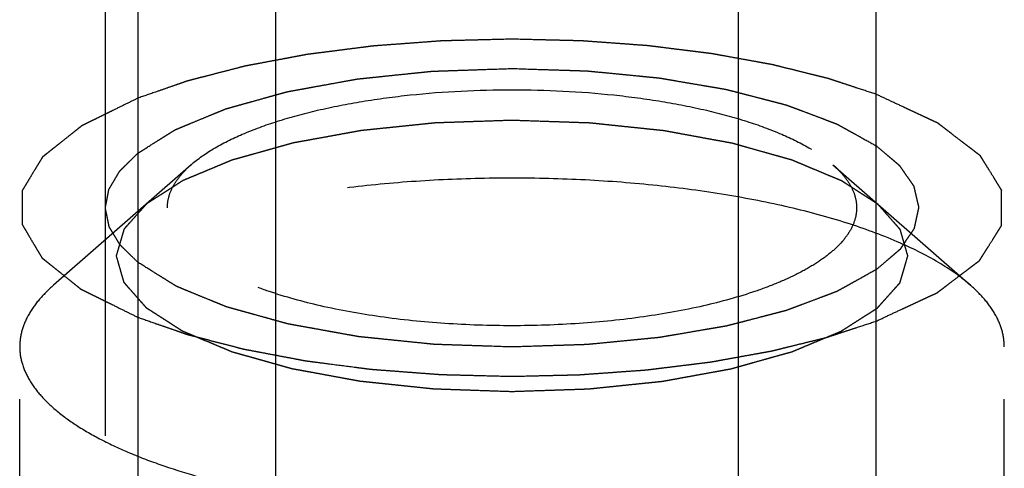
# Model space of a CAD drawing. Units: millimetres. Extents: x 0 to 594, y 0 to 420.
# Drawn here: x 302 to 307, y 215 to 217 of the extents above; entities that cross this region are included whole.
import ezdxf

# ---------------------------------------------------------------- set-up
doc = ezdxf.new("R2010")
doc.units = ezdxf.units.MM
doc.header["$LTSCALE"] = 32.67
doc.linetypes.add('HIDDEN', pattern=[0.2, 0.1, -0.1])
for name, color, linetype in [('10010060_HP_HL', 7, 'CONTINUOUS'), ('30614794_CL', 7, 'CONTINUOUS'), ('30614794_HL', 7, 'CONTINUOUS')]:
    doc.layers.add(name, color=color, linetype=linetype)

msp = doc.modelspace()

# ---------------------------------------------------------------- linework, layer by layer
at = {"layer": '10010060_HP_HL', "color": 6, "linetype": 'HIDDEN'}
for p, q in [((302.889, 216.3059), (302.1905, 215.6945)), ((306.149, 216.3059), (306.8475, 215.6945)), ((302.509, 211.3896), (302.509, 215.8437)), ((306.529, 211.3896), (306.529, 215.8437)), ((302.019, 211.85), (302.019, 215.3832)), ((307.019, 211.85), (307.019, 215.3832))]:
    msp.add_line(p, q, dxfattribs=at)
for points, knots in [([(302.889, 216.3058), (302.9239, 216.3364), (303.0079, 216.3942), (303.1559, 216.4669), (303.3338, 216.5314), (303.5377, 216.5862), (303.7633, 216.6303), (304.092, 216.674), (304.519, 216.6951), (304.946, 216.674), (305.2747, 216.6303), (305.5003, 216.5862), (305.7042, 216.5314), (305.8821, 216.4669), (306.0301, 216.3942), (306.1141, 216.3364), (306.149, 216.3058)], [0, 0, 0, 0, 0.040921, 0.089404, 0.145193, 0.207582, 0.275556, 0.347892, 0.5, 0.652108, 0.724444, 0.792418, 0.854807, 0.910596, 0.959079, 1, 1, 1, 1]), ([(304.519, 216.5312), (304.4865, 216.5301), (304.4214, 216.5279), (304.3401, 216.5252), (304.275, 216.523), (304.2262, 216.5213), (304.1855, 216.5199), (304.157, 216.5191), (304.1408, 216.5184), (304.1284, 216.5183), (304.1169, 216.5168), (304.1012, 216.5153), (304.0738, 216.5124), (304.0347, 216.5084), (303.9878, 216.5035), (303.9408, 216.4987), (303.8939, 216.4938), (303.8548, 216.4898), (303.8235, 216.4866), (303.8, 216.4841), (303.7804, 216.4821), (303.7648, 216.4804), (303.7528, 216.4795), (303.7423, 216.4773), (303.7277, 216.4747), (303.7098, 216.4714), (303.6881, 216.4675), (303.6592, 216.4622), (303.6232, 216.4557), (303.5799, 216.4478), (303.5366, 216.4399), (303.5005, 216.4334), (303.4716, 216.4281), (303.45, 216.4242), (303.432, 216.4209), (303.4193, 216.4186), (303.4121, 216.4173), (303.4065, 216.4164), (303.4019, 216.4149), (303.3954, 216.4132), (303.3842, 216.41), (303.3681, 216.4055), (303.3487, 216.4001), (303.323, 216.3929), (303.2908, 216.3839), (303.2522, 216.3731), (303.2136, 216.3622), (303.1814, 216.3532), (303.1556, 216.346), (303.1363, 216.3406), (303.1203, 216.3361), (303.1089, 216.333), (303.1026, 216.3311), (303.0974, 216.3299), (303.0939, 216.3282), (303.0886, 216.326), (303.0796, 216.3222), (303.0666, 216.3168), (303.051, 216.3104), (303.0303, 216.3017), (303.0043, 216.2909), (302.9732, 216.278), (302.9421, 216.265), (302.9162, 216.2542), (302.8954, 216.2456), (302.8798, 216.2391), (302.8669, 216.2337), (302.8578, 216.2299), (302.8527, 216.2277), (302.8484, 216.2262), (302.8459, 216.2243), (302.8419, 216.2218), (302.8352, 216.2175), (302.8255, 216.2114), (302.814, 216.204), (302.7985, 216.1941), (302.7792, 216.1818), (302.756, 216.167), (302.7329, 216.1522), (302.7135, 216.1399), (302.6981, 216.1301), (302.6865, 216.1227), (302.6769, 216.1165), (302.6701, 216.1122), (302.6663, 216.1097), (302.663, 216.1079), (302.6616, 216.1059), (302.6591, 216.1032), (302.655, 216.0985), (302.649, 216.0918), (302.6418, 216.0838), (302.6323, 216.0731), (302.6203, 216.0598), (302.606, 216.0437), (302.5917, 216.0277), (302.5797, 216.0143), (302.5702, 216.0036), (302.5642, 215.997), (302.5594, 215.9916), (302.5558, 215.9876), (302.5528, 215.9843), (302.5505, 215.9816), (302.5483, 215.9796), (302.5481, 215.9774), (302.5472, 215.9746), (302.5462, 215.9711), (302.5449, 215.9668), (302.5433, 215.9612), (302.5412, 215.9541), (302.5379, 215.9428), (302.5338, 215.9286), (302.5288, 215.9116), (302.5239, 215.8947), (302.5173, 215.872), (302.5123, 215.855), (302.509, 215.8437)], [0, 0, 0, 0, 0.03125, 0.0625, 0.078125, 0.09375, 0.109375, 0.117188, 0.121094, 0.125, 0.128906, 0.132812, 0.140625, 0.15625, 0.171875, 0.1875, 0.203125, 0.21875, 0.226562, 0.234375, 0.242188, 0.246094, 0.25, 0.253906, 0.257812, 0.265625, 0.273438, 0.28125, 0.296875, 0.3125, 0.328125, 0.34375, 0.351562, 0.359375, 0.367188, 0.371094, 0.373047, 0.375, 0.376953, 0.378906, 0.382812, 0.390625, 0.398438, 0.40625, 0.421875, 0.4375, 0.453125, 0.46875, 0.476562, 0.484375, 0.492188, 0.496094, 0.498047, 0.5, 0.501953, 0.503906, 0.507812, 0.515625, 0.523438, 0.53125, 0.546875, 0.5625, 0.578125, 0.59375, 0.601562, 0.609375, 0.617188, 0.621094, 0.623047, 0.625, 0.626953, 0.628906, 0.632812, 0.640625, 0.648438, 0.65625, 0.671875, 0.6875, 0.703125, 0.71875, 0.726562, 0.734375, 0.742188, 0.746094, 0.748047, 0.75, 0.751953, 0.753906, 0.757812, 0.765625, 0.773438, 0.78125, 0.796875, 0.8125, 0.828125, 0.84375, 0.851562, 0.859375, 0.863281, 0.867188, 0.871094, 0.873047, 0.875, 0.876953, 0.878906, 0.882812, 0.886719, 0.890625, 0.898438, 0.90625, 0.921875, 0.9375, 0.953125, 0.96875, 1, 1, 1, 1]), ([(306.529, 215.8437), (306.5258, 215.8548), (306.521, 215.8715), (306.5146, 215.8938), (306.5099, 215.9105), (306.5051, 215.9272), (306.5011, 215.9411), (306.4979, 215.9522), (306.4955, 215.9605), (306.4935, 215.9675), (306.4922, 215.9724), (306.4912, 215.9751), (306.4911, 215.9772), (306.4889, 215.9792), (306.4866, 215.9819), (306.4824, 215.9866), (306.4766, 215.9933), (306.4695, 216.0013), (306.46, 216.012), (306.4482, 216.0254), (306.434, 216.0414), (306.4198, 216.0575), (306.408, 216.0709), (306.3986, 216.0816), (306.3915, 216.0896), (306.3856, 216.0963), (306.3815, 216.101), (306.379, 216.1036), (306.3777, 216.1057), (306.3744, 216.1075), (306.3707, 216.11), (306.3639, 216.1143), (306.3543, 216.1205), (306.3428, 216.1279), (306.3275, 216.1378), (306.3083, 216.1501), (306.2852, 216.1649), (306.2622, 216.1797), (306.243, 216.192), (306.2277, 216.2019), (306.2162, 216.2093), (306.2066, 216.2155), (306.1999, 216.2198), (306.196, 216.2223), (306.1935, 216.2242), (306.1891, 216.2258), (306.184, 216.228), (306.1747, 216.2318), (306.1616, 216.2373), (306.1457, 216.2439), (306.1247, 216.2528), (306.0983, 216.2638), (306.0667, 216.277), (306.0351, 216.2902), (306.0088, 216.3012), (305.9877, 216.31), (305.9719, 216.3166), (305.9587, 216.3221), (305.9495, 216.326), (305.9442, 216.3281), (305.9405, 216.3299), (305.9355, 216.3311), (305.9293, 216.3329), (305.9182, 216.336), (305.9024, 216.3405), (305.8834, 216.3458), (305.8582, 216.3529), (305.8266, 216.3617), (305.7887, 216.3724), (305.7508, 216.383), (305.7192, 216.3919), (305.694, 216.399), (305.675, 216.4043), (305.6592, 216.4087), (305.6482, 216.4119), (305.6418, 216.4136), (305.6373, 216.4151), (305.6317, 216.4159), (305.6246, 216.4173), (305.6119, 216.4196), (305.5939, 216.4229), (305.5723, 216.4269), (305.5435, 216.4321), (305.5075, 216.4387), (305.4643, 216.4467), (305.4211, 216.4546), (305.3851, 216.4612), (305.3563, 216.4665), (305.3346, 216.4704), (305.3167, 216.4738), (305.3022, 216.4763), (305.2917, 216.4786), (305.2796, 216.4795), (305.2641, 216.4813), (305.2445, 216.4833), (305.2211, 216.4857), (305.1898, 216.489), (305.1508, 216.4931), (305.1039, 216.498), (305.057, 216.5029), (305.0101, 216.5078), (304.971, 216.5118), (304.9437, 216.5148), (304.928, 216.5163), (304.9165, 216.5178), (304.9038, 216.518), (304.8873, 216.5186), (304.8583, 216.5195), (304.817, 216.521), (304.7673, 216.5227), (304.7011, 216.5249), (304.6183, 216.5278), (304.5521, 216.53), (304.519, 216.5312)], [0, 0, 0, 0, 0.03125, 0.046875, 0.0625, 0.078125, 0.09375, 0.101562, 0.109375, 0.117188, 0.121094, 0.123047, 0.125, 0.126953, 0.128906, 0.132812, 0.140625, 0.148438, 0.15625, 0.171875, 0.1875, 0.203125, 0.21875, 0.226562, 0.234375, 0.242188, 0.246094, 0.248047, 0.25, 0.251953, 0.253906, 0.257812, 0.265625, 0.273438, 0.28125, 0.296875, 0.3125, 0.328125, 0.34375, 0.351562, 0.359375, 0.367188, 0.371094, 0.373047, 0.375, 0.376953, 0.378906, 0.382812, 0.390625, 0.398438, 0.40625, 0.421875, 0.4375, 0.453125, 0.46875, 0.476562, 0.484375, 0.492188, 0.496094, 0.498047, 0.5, 0.501953, 0.503906, 0.507812, 0.515625, 0.523438, 0.53125, 0.546875, 0.5625, 0.578125, 0.59375, 0.601562, 0.609375, 0.617188, 0.621094, 0.623047, 0.625, 0.626953, 0.628906, 0.632812, 0.640625, 0.648438, 0.65625, 0.671875, 0.6875, 0.703125, 0.71875, 0.726562, 0.734375, 0.742188, 0.746094, 0.75, 0.753906, 0.757812, 0.765625, 0.773438, 0.78125, 0.796875, 0.8125, 0.828125, 0.84375, 0.859375, 0.867188, 0.871094, 0.875, 0.878906, 0.882812, 0.890625, 0.90625, 0.921875, 0.9375, 0.96875, 1, 1, 1, 1]), ([(302.769, 216.088), (302.769, 216.1067), (302.7745, 216.1455), (302.7983, 216.2018), (302.8371, 216.2565), (302.8704, 216.2895), (302.889, 216.3058)], [0, 0, 0, 0, 0.21936, 0.452454, 0.710143, 1, 1, 1, 1]), ([(306.149, 216.3058), (306.1676, 216.2895), (306.2009, 216.2565), (306.2397, 216.2018), (306.2635, 216.1455), (306.269, 216.1067), (306.269, 216.088)], [0, 0, 0, 0, 0.289857, 0.547546, 0.78064, 1, 1, 1, 1]), ([(306.8475, 215.6945), (306.7977, 215.7381), (306.6776, 215.8207), (306.4662, 215.9245), (306.2121, 216.0166), (305.9208, 216.095), (305.5985, 216.158), (305.2523, 216.204), (304.8898, 216.232), (304.519, 216.2415), (304.1482, 216.232), (303.7857, 216.204), (303.4395, 216.158), (303.1172, 216.095), (302.8259, 216.0166), (302.5718, 215.9245), (302.3603, 215.8207), (302.2403, 215.7381), (302.1905, 215.6945)], [0, 0, 0, 0, 0.040919, 0.089399, 0.145183, 0.207565, 0.275532, 0.347859, 0.423171, 0.5, 0.576829, 0.652141, 0.724468, 0.792435, 0.854817, 0.910601, 0.959081, 1, 1, 1, 1]), ([(306.269, 216.088), (306.269, 216.0683), (306.2629, 216.0272), (306.2363, 215.9678), (306.1932, 215.9104), (306.1342, 215.8552), (306.0601, 215.8025), (305.9715, 215.7525), (305.869, 215.7057), (305.7093, 215.6459), (305.4817, 215.5837), (305.1818, 215.53), (304.8568, 215.4969), (304.519, 215.4857), (304.1812, 215.4969), (303.8562, 215.53), (303.5563, 215.5837), (303.3287, 215.6459), (303.169, 215.7057), (303.0665, 215.7525), (302.9778, 215.8025), (302.9037, 215.8552), (302.8448, 215.9104), (302.8017, 215.9678), (302.7751, 216.0272), (302.769, 216.0683), (302.769, 216.088)], [0, 0, 0, 0, 0.015146, 0.031338, 0.04939, 0.069848, 0.093009, 0.118993, 0.147789, 0.179298, 0.249703, 0.328319, 0.412683, 0.5, 0.587317, 0.671681, 0.750297, 0.820702, 0.852211, 0.881007, 0.906991, 0.930152, 0.95061, 0.968662, 0.984854, 1, 1, 1, 1]), ([(302.509, 215.8437), (302.5122, 215.8326), (302.517, 215.8159), (302.5233, 215.7936), (302.5281, 215.7769), (302.5329, 215.7602), (302.5369, 215.7463), (302.5401, 215.7352), (302.5425, 215.7269), (302.5445, 215.7199), (302.5458, 215.715), (302.5468, 215.7123), (302.5469, 215.7101), (302.5491, 215.7082), (302.5514, 215.7055), (302.5556, 215.7008), (302.5614, 215.6941), (302.5685, 215.6861), (302.578, 215.6754), (302.5898, 215.662), (302.604, 215.6459), (302.6181, 215.6299), (302.6299, 215.6165), (302.6394, 215.6058), (302.6465, 215.5978), (302.6524, 215.5911), (302.6565, 215.5864), (302.659, 215.5837), (302.6603, 215.5817), (302.6636, 215.5799), (302.6673, 215.5774), (302.6741, 215.5731), (302.6837, 215.5669), (302.6952, 215.5595), (302.7105, 215.5496), (302.7297, 215.5373), (302.7527, 215.5225), (302.7758, 215.5077), (302.7949, 215.4953), (302.8103, 215.4855), (302.8218, 215.4781), (302.8314, 215.4719), (302.8381, 215.4676), (302.842, 215.4651), (302.8445, 215.4632), (302.8489, 215.4616), (302.854, 215.4594), (302.8633, 215.4556), (302.8764, 215.4501), (302.8922, 215.4434), (302.9133, 215.4346), (302.9397, 215.4236), (302.9713, 215.4104), (303.0029, 215.3972), (303.0292, 215.3862), (303.0503, 215.3774), (303.0661, 215.3708), (303.0793, 215.3653), (303.0885, 215.3614), (303.0938, 215.3593), (303.0975, 215.3575), (303.1025, 215.3563), (303.1087, 215.3545), (303.1198, 215.3514), (303.1356, 215.3469), (303.1545, 215.3416), (303.1798, 215.3345), (303.2114, 215.3257), (303.2493, 215.315), (303.2872, 215.3044), (303.3187, 215.2955), (303.344, 215.2884), (303.3629, 215.2831), (303.3788, 215.2786), (303.3898, 215.2755), (303.3962, 215.2738), (303.4006, 215.2723), (303.4063, 215.2715), (303.4134, 215.2701), (303.4261, 215.2678), (303.444, 215.2645), (303.4657, 215.2605), (303.4945, 215.2553), (303.5305, 215.2487), (303.5737, 215.2407), (303.6169, 215.2328), (303.6529, 215.2262), (303.6817, 215.2209), (303.7034, 215.217), (303.7213, 215.2136), (303.7358, 215.2111), (303.7463, 215.2088), (303.7584, 215.2079), (303.7739, 215.2061), (303.7935, 215.2041), (303.8169, 215.2017), (303.8482, 215.1984), (303.8872, 215.1943), (303.9341, 215.1894), (303.981, 215.1845), (304.0279, 215.1796), (304.067, 215.1755), (304.0943, 215.1726), (304.11, 215.1711), (304.1215, 215.1696), (304.1342, 215.1694), (304.1506, 215.1688), (304.1797, 215.1678), (304.221, 215.1664), (304.2707, 215.1647), (304.3369, 215.1625), (304.4197, 215.1596), (304.4859, 215.1574), (304.519, 215.1562)], [0, 0, 0, 0, 0.03125, 0.046875, 0.0625, 0.078125, 0.09375, 0.101562, 0.109375, 0.117188, 0.121094, 0.123047, 0.125, 0.126953, 0.128906, 0.132812, 0.140625, 0.148438, 0.15625, 0.171875, 0.1875, 0.203125, 0.21875, 0.226562, 0.234375, 0.242188, 0.246094, 0.248047, 0.25, 0.251953, 0.253906, 0.257812, 0.265625, 0.273438, 0.28125, 0.296875, 0.3125, 0.328125, 0.34375, 0.351562, 0.359375, 0.367188, 0.371094, 0.373047, 0.375, 0.376953, 0.378906, 0.382812, 0.390625, 0.398438, 0.40625, 0.421875, 0.4375, 0.453125, 0.46875, 0.476562, 0.484375, 0.492188, 0.496094, 0.498047, 0.5, 0.501953, 0.503906, 0.507812, 0.515625, 0.523438, 0.53125, 0.546875, 0.5625, 0.578125, 0.59375, 0.601562, 0.609375, 0.617188, 0.621094, 0.623047, 0.625, 0.626953, 0.628906, 0.632812, 0.640625, 0.648438, 0.65625, 0.671875, 0.6875, 0.703125, 0.71875, 0.726562, 0.734375, 0.742188, 0.746094, 0.75, 0.753906, 0.757812, 0.765625, 0.773438, 0.78125, 0.796875, 0.8125, 0.828125, 0.84375, 0.859375, 0.867188, 0.871094, 0.875, 0.878906, 0.882812, 0.890625, 0.90625, 0.921875, 0.9375, 0.96875, 1, 1, 1, 1]), ([(304.519, 215.1562), (304.5515, 215.1573), (304.6166, 215.1595), (304.6979, 215.1622), (304.763, 215.1644), (304.8118, 215.166), (304.8525, 215.1674), (304.881, 215.1683), (304.8972, 215.169), (304.9095, 215.1691), (304.9211, 215.1706), (304.9368, 215.1721), (304.9642, 215.175), (305.0033, 215.179), (305.0502, 215.1839), (305.0972, 215.1887), (305.1441, 215.1936), (305.1832, 215.1976), (305.2145, 215.2008), (305.238, 215.2033), (305.2576, 215.2052), (305.2731, 215.207), (305.2852, 215.2079), (305.2957, 215.2101), (305.3102, 215.2127), (305.3282, 215.216), (305.3499, 215.2199), (305.3788, 215.2252), (305.4148, 215.2317), (305.4581, 215.2396), (305.5014, 215.2475), (305.5375, 215.254), (305.5664, 215.2593), (305.588, 215.2632), (305.606, 215.2665), (305.6187, 215.2688), (305.6259, 215.2701), (305.6315, 215.271), (305.6361, 215.2725), (305.6426, 215.2742), (305.6538, 215.2774), (305.6699, 215.2819), (305.6892, 215.2873), (305.715, 215.2945), (305.7472, 215.3035), (305.7858, 215.3143), (305.8244, 215.3252), (305.8566, 215.3342), (305.8823, 215.3414), (305.9017, 215.3468), (305.9177, 215.3513), (305.9291, 215.3544), (305.9354, 215.3563), (305.9405, 215.3575), (305.9441, 215.3592), (305.9494, 215.3614), (305.9584, 215.3652), (305.9714, 215.3705), (305.987, 215.377), (306.0077, 215.3857), (306.0337, 215.3965), (306.0648, 215.4094), (306.0959, 215.4224), (306.1218, 215.4332), (306.1426, 215.4418), (306.1582, 215.4483), (306.1711, 215.4537), (306.1802, 215.4575), (306.1853, 215.4597), (306.1896, 215.4612), (306.1921, 215.4631), (306.1961, 215.4656), (306.2028, 215.4699), (306.2125, 215.476), (306.224, 215.4834), (306.2395, 215.4933), (306.2588, 215.5056), (306.282, 215.5204), (306.3051, 215.5352), (306.3244, 215.5475), (306.3399, 215.5573), (306.3515, 215.5647), (306.3611, 215.5709), (306.3679, 215.5752), (306.3717, 215.5777), (306.375, 215.5795), (306.3764, 215.5815), (306.3789, 215.5842), (306.383, 215.5889), (306.389, 215.5955), (306.3961, 215.6036), (306.4057, 215.6143), (306.4177, 215.6276), (306.432, 215.6437), (306.4463, 215.6597), (306.4583, 215.6731), (306.4678, 215.6838), (306.4738, 215.6904), (306.4786, 215.6958), (306.4822, 215.6998), (306.4852, 215.7031), (306.4875, 215.7058), (306.4897, 215.7078), (306.4899, 215.7099), (306.4908, 215.7128), (306.4918, 215.7163), (306.4931, 215.7206), (306.4947, 215.7262), (306.4968, 215.7333), (306.5001, 215.7446), (306.5042, 215.7588), (306.5092, 215.7758), (306.5141, 215.7927), (306.5207, 215.8154), (306.5257, 215.8324), (306.529, 215.8437)], [0, 0, 0, 0, 0.03125, 0.0625, 0.078125, 0.09375, 0.109375, 0.117188, 0.121094, 0.125, 0.128906, 0.132812, 0.140625, 0.15625, 0.171875, 0.1875, 0.203125, 0.21875, 0.226562, 0.234375, 0.242188, 0.246094, 0.25, 0.253906, 0.257812, 0.265625, 0.273438, 0.28125, 0.296875, 0.3125, 0.328125, 0.34375, 0.351562, 0.359375, 0.367188, 0.371094, 0.373047, 0.375, 0.376953, 0.378906, 0.382812, 0.390625, 0.398438, 0.40625, 0.421875, 0.4375, 0.453125, 0.46875, 0.476562, 0.484375, 0.492188, 0.496094, 0.498047, 0.5, 0.501953, 0.503906, 0.507812, 0.515625, 0.523438, 0.53125, 0.546875, 0.5625, 0.578125, 0.59375, 0.601562, 0.609375, 0.617188, 0.621094, 0.623047, 0.625, 0.626953, 0.628906, 0.632812, 0.640625, 0.648438, 0.65625, 0.671875, 0.6875, 0.703125, 0.71875, 0.726562, 0.734375, 0.742188, 0.746094, 0.748047, 0.75, 0.751953, 0.753906, 0.757812, 0.765625, 0.773438, 0.78125, 0.796875, 0.8125, 0.828125, 0.84375, 0.851562, 0.859375, 0.863281, 0.867188, 0.871094, 0.873047, 0.875, 0.876953, 0.878906, 0.882812, 0.886719, 0.890625, 0.898438, 0.90625, 0.921875, 0.9375, 0.953125, 0.96875, 1, 1, 1, 1]), ([(302.1905, 215.6945), (302.1639, 215.6712), (302.1163, 215.6239), (302.0609, 215.5459), (302.0268, 215.4654), (302.019, 215.41), (302.019, 215.3832)], [0, 0, 0, 0, 0.28988, 0.547557, 0.780628, 1, 1, 1, 1]), ([(307.019, 215.3832), (307.019, 215.41), (307.0112, 215.4654), (306.9771, 215.5459), (306.9217, 215.6239), (306.8741, 215.6712), (306.8475, 215.6945)], [0, 0, 0, 0, 0.219372, 0.452443, 0.71012, 1, 1, 1, 1]), ([(302.019, 215.3832), (302.019, 215.355), (302.0277, 215.2964), (302.0657, 215.2116), (302.1273, 215.1296), (302.2115, 215.0507), (302.3173, 214.9753), (302.444, 214.9039), (302.5904, 214.837), (302.8186, 214.7517), (303.1437, 214.6628), (303.5721, 214.5861), (304.0364, 214.5388), (304.519, 214.5228), (305.0016, 214.5388), (305.4659, 214.5861), (305.8943, 214.6628), (306.2194, 214.7517), (306.4476, 214.837), (306.594, 214.9039), (306.7206, 214.9753), (306.8265, 215.0507), (306.9106, 215.1296), (306.9723, 215.2116), (307.0103, 215.2964), (307.019, 215.355), (307.019, 215.3832)], [0, 0, 0, 0, 0.015147, 0.031338, 0.049389, 0.069848, 0.09301, 0.118993, 0.14779, 0.179298, 0.249703, 0.32832, 0.412683, 0.5, 0.587317, 0.67168, 0.750297, 0.820702, 0.85221, 0.881007, 0.90699, 0.930152, 0.950611, 0.968662, 0.984853, 1, 1, 1, 1])]:
    msp.add_open_spline(points, degree=3, knots=knots, dxfattribs=at)
at = {"layer": '30614794_CL', "color": 7, "linetype": 'CONTINUOUS'}
for p, q in [((302.619, 227.717), (302.619, 210.567)), ((306.369, 210.567), (306.369, 227.717))]:
    msp.add_line(p, q, dxfattribs=at)
at = {"layer": '30614794_CL', "color": 9, "linetype": 'CONTINUOUS'}
for p, q in [((303.319, 194.942), (303.319, 227.717)), ((305.669, 194.942), (305.669, 227.717))]:
    msp.add_line(p, q, dxfattribs=at)
at = {"layer": '30614794_HL', "color": 6, "linetype": 'HIDDEN'}
for p, q in [((302.454, 208.3971), (302.454, 236.8082)), ((306.584, 197.9519), (306.584, 236.8082)), ((302.019, 197.9519), (302.019, 216.088)), ((307.019, 197.9519), (307.019, 216.088))]:
    msp.add_line(p, q, dxfattribs=at)
for points, knots in [([(304.519, 216.9431), (304.4744, 216.942), (304.4076, 216.9403), (304.3184, 216.9382), (304.2627, 216.9368), (304.2181, 216.9357), (304.1903, 216.9349), (304.1679, 216.9346), (304.146, 216.9332), (304.1079, 216.9302), (304.0533, 216.9262), (303.9878, 216.9213), (303.9223, 216.9164), (303.8732, 216.9128), (303.8404, 216.9103), (303.824, 216.9091), (303.8078, 216.9077), (303.787, 216.9049), (303.7608, 216.9016), (303.719, 216.8962), (303.6666, 216.8896), (303.6143, 216.8829), (303.5725, 216.8775), (303.5411, 216.8735), (303.5149, 216.8702), (303.4941, 216.8674), (303.478, 216.8657), (303.4637, 216.8627), (303.444, 216.8591), (303.4195, 216.8544), (303.3901, 216.8489), (303.3509, 216.8416), (303.3019, 216.8324), (303.2529, 216.8233), (303.2137, 216.8159), (303.1893, 216.8113), (303.172, 216.8082), (303.1624, 216.8062), (303.1533, 216.8038), (303.1419, 216.8009), (303.1145, 216.7938), (303.0733, 216.7832), (303.0185, 216.7691), (302.9728, 216.7573), (302.9362, 216.7479), (302.9134, 216.742), (302.8951, 216.7373), (302.8838, 216.7343), (302.8744, 216.732), (302.8662, 216.7293), (302.8525, 216.7245), (302.8326, 216.7177), (302.8009, 216.7067), (302.7613, 216.693), (302.6979, 216.671), (302.6503, 216.6546), (302.6186, 216.6436)], [0, 0, 0, 0, 0.0625, 0.09375, 0.125, 0.140625, 0.15625, 0.164062, 0.171875, 0.1875, 0.21875, 0.25, 0.28125, 0.3125, 0.320312, 0.328125, 0.335938, 0.34375, 0.359375, 0.375, 0.40625, 0.4375, 0.453125, 0.46875, 0.484375, 0.492188, 0.5, 0.507812, 0.515625, 0.53125, 0.546875, 0.5625, 0.59375, 0.625, 0.640625, 0.65625, 0.664062, 0.667969, 0.671875, 0.679688, 0.6875, 0.71875, 0.75, 0.78125, 0.796875, 0.8125, 0.820312, 0.828125, 0.832031, 0.835938, 0.84375, 0.859375, 0.875, 0.90625, 0.9375, 1, 1, 1, 1]), ([(306.3692, 216.6631), (306.3385, 216.6731), (306.2925, 216.6882), (306.2312, 216.7084), (306.1928, 216.721), (306.1622, 216.731), (306.143, 216.7373), (306.1297, 216.7418), (306.1218, 216.7442), (306.1127, 216.7463), (306.1018, 216.7491), (306.0841, 216.7535), (306.0621, 216.7589), (306.0268, 216.7677), (305.9826, 216.7786), (305.9297, 216.7918), (305.89, 216.8016), (305.8635, 216.8082), (305.8524, 216.8109), (305.8438, 216.8131), (305.8343, 216.815), (305.8173, 216.818), (305.7933, 216.8224), (305.7548, 216.8294), (305.7066, 216.8381), (305.6489, 216.8486), (305.6007, 216.8573), (305.5671, 216.8634), (305.5477, 216.8669), (305.5336, 216.8697), (305.5179, 216.8714), (305.4975, 216.874), (305.4718, 216.8771), (305.4411, 216.881), (305.4001, 216.8861), (305.3489, 216.8924), (305.2976, 216.8987), (305.2567, 216.9039), (305.231, 216.907), (305.2106, 216.9097), (305.1899, 216.9114), (305.1535, 216.9139), (305.1015, 216.9178), (305.0391, 216.9223), (304.9768, 216.9269), (304.93, 216.9303), (304.8988, 216.9326), (304.8858, 216.9335), (304.8755, 216.9343), (304.8646, 216.9347), (304.8452, 216.9351), (304.8176, 216.9358), (304.7733, 216.9369), (304.718, 216.9382), (304.6296, 216.9404), (304.5632, 216.942), (304.519, 216.9431)], [0, 0, 0, 0, 0.0625, 0.09375, 0.125, 0.140625, 0.15625, 0.164062, 0.167969, 0.171875, 0.179688, 0.1875, 0.203125, 0.21875, 0.25, 0.28125, 0.3125, 0.320312, 0.328125, 0.332031, 0.335938, 0.34375, 0.359375, 0.375, 0.40625, 0.4375, 0.46875, 0.484375, 0.492188, 0.5, 0.507812, 0.515625, 0.53125, 0.546875, 0.5625, 0.59375, 0.625, 0.640625, 0.65625, 0.664062, 0.671875, 0.6875, 0.71875, 0.75, 0.78125, 0.8125, 0.820312, 0.828125, 0.832031, 0.835938, 0.84375, 0.859375, 0.875, 0.90625, 0.9375, 1, 1, 1, 1]), ([(302.6188, 216.3645), (302.6425, 216.3794), (302.678, 216.4017), (302.7193, 216.4277), (302.743, 216.4426), (302.7607, 216.4537), (302.7755, 216.463), (302.7873, 216.4705), (302.7947, 216.4751), (302.8006, 216.4788), (302.8044, 216.4811), (302.8071, 216.483), (302.811, 216.4847), (302.8181, 216.4876), (302.8281, 216.4918), (302.8442, 216.4984), (302.8643, 216.5067), (302.8964, 216.5199), (302.9366, 216.5365), (302.9768, 216.5531), (303.0089, 216.5664), (303.029, 216.5747), (303.0451, 216.5813), (303.0552, 216.5854), (303.0621, 216.5884), (303.0663, 216.59), (303.0713, 216.5913), (303.0774, 216.593), (303.0921, 216.5971), (303.114, 216.6032), (303.1433, 216.6113), (303.1726, 216.6195), (303.2117, 216.6304), (303.2507, 216.6413), (303.2898, 216.6521), (303.3191, 216.6603), (303.3436, 216.6671), (303.3606, 216.6719), (303.3705, 216.6745), (303.3774, 216.6768), (303.3861, 216.6781), (303.3971, 216.6802), (303.4167, 216.6837), (303.4444, 216.6887), (303.4778, 216.6948), (303.5223, 216.7029), (303.578, 216.713), (303.6336, 216.723), (303.6781, 216.7311), (303.7059, 216.7361), (303.7253, 216.7398), (303.7366, 216.7416), (303.7486, 216.7427), (303.7633, 216.7443), (303.787, 216.7467), (303.8166, 216.7498), (303.8639, 216.7547), (303.9231, 216.7609), (303.9823, 216.767), (304.0297, 216.7719), (304.0593, 216.7749), (304.0829, 216.7774), (304.0978, 216.7789), (304.1095, 216.7803), (304.122, 216.7809), (304.1444, 216.7815), (304.176, 216.7826), (304.2269, 216.7844), (304.2904, 216.7865), (304.392, 216.79), (304.4682, 216.7926), (304.519, 216.7943)], [0, 0, 0, 0, 0.0625, 0.09375, 0.109375, 0.125, 0.140625, 0.148438, 0.15625, 0.160156, 0.164062, 0.166016, 0.167969, 0.171875, 0.179688, 0.1875, 0.203125, 0.21875, 0.25, 0.28125, 0.296875, 0.3125, 0.320312, 0.328125, 0.332031, 0.333984, 0.335938, 0.339844, 0.34375, 0.359375, 0.375, 0.390625, 0.40625, 0.4375, 0.453125, 0.46875, 0.484375, 0.492188, 0.496094, 0.5, 0.503906, 0.507812, 0.515625, 0.53125, 0.546875, 0.5625, 0.59375, 0.625, 0.640625, 0.65625, 0.664062, 0.667969, 0.671875, 0.679688, 0.6875, 0.703125, 0.71875, 0.75, 0.78125, 0.796875, 0.8125, 0.820312, 0.828125, 0.832031, 0.835938, 0.84375, 0.859375, 0.875, 0.90625, 0.9375, 1, 1, 1, 1]), ([(304.519, 216.7943), (304.5665, 216.7928), (304.6377, 216.7905), (304.7327, 216.7875), (304.792, 216.7856), (304.8395, 216.7841), (304.8692, 216.7831), (304.89, 216.7826), (304.9018, 216.782), (304.9132, 216.7808), (304.9275, 216.7795), (304.9619, 216.7761), (305.0135, 216.7711), (305.0823, 216.7644), (305.1396, 216.7588), (305.1855, 216.7543), (305.2141, 216.7515), (305.2371, 216.7493), (305.2514, 216.7478), (305.263, 216.7469), (305.2738, 216.7452), (305.2924, 216.7419), (305.3191, 216.7374), (305.3618, 216.7301), (305.4151, 216.721), (305.4685, 216.7119), (305.5111, 216.7046), (305.5432, 216.6992), (305.5698, 216.6946), (305.5885, 216.6915), (305.5991, 216.6896), (305.6074, 216.6884), (305.6142, 216.6864), (305.6238, 216.684), (305.6404, 216.6796), (305.6642, 216.6735), (305.6927, 216.6661), (305.7308, 216.6563), (305.7688, 216.6465), (305.8068, 216.6366), (305.8354, 216.6292), (305.8639, 216.6219), (305.8853, 216.6163), (305.8996, 216.6126), (305.9054, 216.6111), (305.9103, 216.6099), (305.9145, 216.6085), (305.9214, 216.6058), (305.9315, 216.602), (305.9475, 216.596), (305.9676, 216.5885), (305.9997, 216.5764), (306.0398, 216.5613), (306.0799, 216.5462), (306.112, 216.5342), (306.1321, 216.5266), (306.1481, 216.5206), (306.1581, 216.5168), (306.1652, 216.5142), (306.1691, 216.5127), (306.172, 216.5109), (306.1761, 216.5087), (306.1854, 216.5035), (306.1996, 216.4956), (306.2185, 216.4852), (306.2373, 216.4747), (306.2625, 216.4608), (306.3065, 216.4364), (306.3442, 216.4155), (306.3694, 216.4015)], [0, 0, 0, 0, 0.0625, 0.09375, 0.125, 0.140625, 0.15625, 0.164062, 0.167969, 0.171875, 0.179688, 0.1875, 0.21875, 0.25, 0.28125, 0.296875, 0.3125, 0.320312, 0.328125, 0.332031, 0.335938, 0.34375, 0.359375, 0.375, 0.40625, 0.4375, 0.453125, 0.46875, 0.484375, 0.492188, 0.496094, 0.5, 0.503906, 0.507812, 0.515625, 0.53125, 0.546875, 0.5625, 0.59375, 0.609375, 0.625, 0.640625, 0.65625, 0.660156, 0.664062, 0.666016, 0.667969, 0.671875, 0.679688, 0.6875, 0.703125, 0.71875, 0.75, 0.78125, 0.796875, 0.8125, 0.820312, 0.828125, 0.832031, 0.833984, 0.835938, 0.839844, 0.84375, 0.859375, 0.875, 0.890625, 0.90625, 0.9375, 1, 1, 1, 1]), ([(306.3692, 215.513), (306.3917, 215.5235), (306.4368, 215.5445), (306.4931, 215.5708), (306.5382, 215.5918), (306.572, 215.6075), (306.6002, 215.6207), (306.6227, 215.6312), (306.6397, 215.6391), (306.6537, 215.6457), (306.6651, 215.6509), (306.6719, 215.6542), (306.678, 215.6568), (306.6808, 215.659), (306.6838, 215.6612), (306.6896, 215.6657), (306.6984, 215.6724), (306.7102, 215.6813), (306.7258, 215.6932), (306.7532, 215.714), (306.7846, 215.7377), (306.8159, 215.7615), (306.8355, 215.7763), (306.8511, 215.7882), (306.8629, 215.7971), (306.8727, 215.8046), (306.8805, 215.8105), (306.8854, 215.8142), (306.8892, 215.8172), (306.8935, 215.8201), (306.8956, 215.8242), (306.8988, 215.8291), (306.9028, 215.8356), (306.9079, 215.8437), (306.9161, 215.8566), (306.9263, 215.8728), (306.9426, 215.8987), (306.9589, 215.9246), (306.9732, 215.9473), (306.9814, 215.9602), (306.9875, 215.9699), (306.9936, 215.9797), (306.9987, 215.9878), (307.0023, 215.9934), (307.0041, 215.9963), (307.0052, 215.9979), (307.0049, 215.9995), (307.0051, 216.0015), (307.005, 216.0048), (307.0051, 216.0089), (307.0051, 216.0138), (307.0051, 216.0203), (307.0051, 216.0317), (307.0052, 216.048), (307.0052, 216.0675), (307.0053, 216.0871), (307.0054, 216.1066), (307.0054, 216.1262), (307.0055, 216.1425), (307.0055, 216.1539), (307.0055, 216.1604), (307.0056, 216.1653), (307.0055, 216.1694), (307.0056, 216.1726), (307.0055, 216.1746), (307.0058, 216.1763), (307.0047, 216.1779), (307.003, 216.1807), (306.9995, 216.1862), (306.9946, 216.1942), (306.9887, 216.2038), (306.9828, 216.2133), (306.9749, 216.2261), (306.9611, 216.2484), (306.9453, 216.2739), (306.9296, 216.2994), (306.9197, 216.3154), (306.9119, 216.3281), (306.9069, 216.3361), (306.903, 216.3425), (306.8999, 216.3472), (306.898, 216.3513), (306.8936, 216.3543), (306.8898, 216.3573), (306.8848, 216.3611), (306.8769, 216.3671), (306.8671, 216.3747), (306.8552, 216.3838), (306.8394, 216.3959), (306.8197, 216.411), (306.7882, 216.4352), (306.7566, 216.4594), (306.729, 216.4806), (306.7132, 216.4927), (306.7014, 216.5018), (306.6925, 216.5086), (306.6866, 216.5131), (306.6836, 216.5154), (306.6808, 216.5177), (306.6746, 216.5202), (306.6677, 216.5236), (306.6563, 216.5289), (306.6421, 216.5355), (306.625, 216.5435), (306.6023, 216.5541), (306.5738, 216.5674), (306.5397, 216.5834), (306.4942, 216.6046), (306.4374, 216.6312), (306.3919, 216.6524), (306.3692, 216.6631)], [0, 0, 0, 0, 0.03125, 0.0625, 0.078125, 0.09375, 0.109375, 0.117188, 0.125, 0.132812, 0.136719, 0.140625, 0.142578, 0.144531, 0.146484, 0.148438, 0.15625, 0.164062, 0.171875, 0.1875, 0.21875, 0.234375, 0.25, 0.257812, 0.265625, 0.273438, 0.277344, 0.28125, 0.283203, 0.285156, 0.289062, 0.292969, 0.296875, 0.304688, 0.3125, 0.328125, 0.34375, 0.375, 0.390625, 0.398438, 0.40625, 0.414062, 0.421875, 0.425781, 0.427734, 0.428711, 0.429688, 0.431641, 0.433594, 0.4375, 0.441406, 0.445312, 0.453125, 0.46875, 0.484375, 0.5, 0.515625, 0.53125, 0.546875, 0.554688, 0.558594, 0.5625, 0.566406, 0.568359, 0.570312, 0.571289, 0.572266, 0.574219, 0.578125, 0.585938, 0.59375, 0.601562, 0.609375, 0.625, 0.65625, 0.671875, 0.6875, 0.695312, 0.703125, 0.707031, 0.710938, 0.714844, 0.716797, 0.71875, 0.722656, 0.726562, 0.734375, 0.742188, 0.75, 0.765625, 0.78125, 0.8125, 0.828125, 0.835938, 0.84375, 0.851562, 0.853516, 0.855469, 0.857422, 0.859375, 0.863281, 0.867188, 0.875, 0.882812, 0.890625, 0.90625, 0.921875, 0.9375, 0.96875, 1, 1, 1, 1]), ([(302.6186, 216.6436), (302.5979, 216.6334), (302.5566, 216.6131), (302.5049, 216.5877), (302.4635, 216.5673), (302.4325, 216.5521), (302.4067, 216.5394), (302.386, 216.5292), (302.3705, 216.5216), (302.3576, 216.5152), (302.3472, 216.5101), (302.3409, 216.5069), (302.3353, 216.5045), (302.3318, 216.5015), (302.3254, 216.4965), (302.3163, 216.4893), (302.3053, 216.4806), (302.2908, 216.469), (302.2652, 216.4488), (302.2361, 216.4256), (302.2069, 216.4025), (302.1886, 216.388), (302.1741, 216.3764), (302.1631, 216.3678), (302.154, 216.3605), (302.1467, 216.3547), (302.1421, 216.3511), (302.1386, 216.3482), (302.1346, 216.3454), (302.1327, 216.3415), (302.1297, 216.3369), (302.1261, 216.3307), (302.1214, 216.323), (302.1139, 216.3106), (302.1045, 216.2952), (302.0895, 216.2705), (302.0746, 216.2459), (302.0615, 216.2243), (302.054, 216.2119), (302.0484, 216.2027), (302.0428, 216.1934), (302.0381, 216.1857), (302.0348, 216.1803), (302.0332, 216.1776), (302.0322, 216.1761), (302.0324, 216.1745), (302.0323, 216.1725), (302.0323, 216.1694), (302.0322, 216.1639), (302.0322, 216.156), (302.0321, 216.1434), (302.032, 216.1276), (302.0319, 216.1087), (302.0318, 216.0898), (302.0317, 216.0709), (302.0316, 216.052), (302.0315, 216.0363), (302.0314, 216.0237), (302.0313, 216.0158), (302.0313, 216.0103), (302.0313, 216.0071), (302.0314, 216.0052), (302.0311, 216.0036), (302.0321, 216.002), (302.0337, 215.9993), (302.0369, 215.9939), (302.0415, 215.9862), (302.047, 215.977), (302.0525, 215.9677), (302.0598, 215.9553), (302.0726, 215.9337), (302.0873, 215.909), (302.102, 215.8843), (302.1111, 215.8689), (302.1184, 215.8566), (302.1231, 215.8488), (302.1267, 215.8427), (302.1296, 215.838), (302.1314, 215.8341), (302.1353, 215.8313), (302.1389, 215.8284), (302.1434, 215.8247), (302.1506, 215.8189), (302.1597, 215.8117), (302.1705, 215.803), (302.1849, 215.7914), (302.203, 215.7769), (302.2319, 215.7537), (302.2608, 215.7306), (302.286, 215.7103), (302.3005, 215.6987), (302.3113, 215.69), (302.3203, 215.6827), (302.3267, 215.6777), (302.3302, 215.6747), (302.3359, 215.6722), (302.3422, 215.6689), (302.3528, 215.6638), (302.366, 215.6572), (302.3818, 215.6494), (302.4028, 215.639), (302.4291, 215.626), (302.4607, 215.6105), (302.5028, 215.5897), (302.5554, 215.5637), (302.5975, 215.5429), (302.6186, 215.5325)], [0, 0, 0, 0, 0.03125, 0.0625, 0.078125, 0.09375, 0.109375, 0.117188, 0.125, 0.132812, 0.136719, 0.140625, 0.142578, 0.144531, 0.148438, 0.15625, 0.164062, 0.171875, 0.1875, 0.21875, 0.234375, 0.25, 0.257812, 0.265625, 0.273438, 0.277344, 0.28125, 0.283203, 0.285156, 0.289062, 0.292969, 0.296875, 0.304688, 0.3125, 0.328125, 0.34375, 0.375, 0.390625, 0.398438, 0.40625, 0.414062, 0.421875, 0.425781, 0.427734, 0.428711, 0.429688, 0.431641, 0.433594, 0.4375, 0.445312, 0.453125, 0.46875, 0.484375, 0.5, 0.515625, 0.53125, 0.546875, 0.554688, 0.5625, 0.566406, 0.568359, 0.570312, 0.571289, 0.572266, 0.574219, 0.578125, 0.585938, 0.59375, 0.601562, 0.609375, 0.625, 0.65625, 0.671875, 0.6875, 0.695312, 0.703125, 0.707031, 0.710938, 0.714844, 0.716797, 0.71875, 0.722656, 0.726562, 0.734375, 0.742188, 0.75, 0.765625, 0.78125, 0.8125, 0.828125, 0.835938, 0.84375, 0.851562, 0.855469, 0.857422, 0.859375, 0.863281, 0.867188, 0.875, 0.882812, 0.890625, 0.90625, 0.921875, 0.9375, 0.96875, 1, 1, 1, 1]), ([(306.3694, 216.4015), (306.3839, 216.3893), (306.4057, 216.3708), (306.4312, 216.3494), (306.4457, 216.3371), (306.4566, 216.3279), (306.4675, 216.3187), (306.4757, 216.3118), (306.4811, 216.3072), (306.4839, 216.3049), (306.4864, 216.3026), (306.4884, 216.2992), (306.4914, 216.2951), (306.4959, 216.2885), (306.5017, 216.2803), (306.5108, 216.2671), (306.5223, 216.2506), (306.5337, 216.2342), (306.5428, 216.221), (306.5485, 216.2128), (306.5532, 216.2062), (306.5559, 216.202), (306.5584, 216.1988), (306.5593, 216.1962), (306.5598, 216.1937), (306.561, 216.1886), (306.5628, 216.181), (306.5651, 216.1709), (306.5675, 216.1608), (306.5706, 216.1473), (306.5738, 216.1338), (306.5769, 216.1203), (306.5793, 216.1102), (306.5812, 216.1017), (306.5827, 216.0958), (306.5833, 216.0924), (306.5843, 216.0899), (306.5834, 216.0874), (306.5828, 216.084), (306.5814, 216.0781), (306.5796, 216.0696), (306.5774, 216.0595), (306.5745, 216.046), (306.5715, 216.0325), (306.5686, 216.019), (306.5664, 216.0088), (306.5642, 215.9987), (306.5626, 215.9911), (306.5614, 215.986), (306.5609, 215.9835), (306.5601, 215.981), (306.5576, 215.9777), (306.555, 215.9736), (306.5504, 215.967), (306.5449, 215.9587), (306.5359, 215.9455), (306.5248, 215.929), (306.5136, 215.9125), (306.5046, 215.8993), (306.499, 215.8911), (306.4946, 215.8845), (306.4917, 215.8804), (306.4899, 215.8775), (306.4886, 215.8758), (306.4866, 215.8743), (306.4843, 215.8723), (306.4787, 215.8675), (306.4703, 215.8604), (306.4591, 215.8508), (306.4479, 215.8413), (306.4329, 215.8286), (306.4068, 215.8063), (306.3843, 215.7872), (306.3694, 215.7745)], [0, 0, 0, 0, 0.0625, 0.09375, 0.109375, 0.125, 0.140625, 0.15625, 0.160156, 0.164062, 0.167969, 0.171875, 0.179688, 0.1875, 0.203125, 0.21875, 0.25, 0.28125, 0.296875, 0.3125, 0.320312, 0.328125, 0.332031, 0.335938, 0.339844, 0.34375, 0.359375, 0.375, 0.390625, 0.40625, 0.4375, 0.453125, 0.46875, 0.484375, 0.492188, 0.496094, 0.5, 0.503906, 0.507812, 0.515625, 0.53125, 0.546875, 0.5625, 0.59375, 0.609375, 0.625, 0.640625, 0.65625, 0.660156, 0.664062, 0.667969, 0.671875, 0.679688, 0.6875, 0.703125, 0.71875, 0.75, 0.78125, 0.796875, 0.8125, 0.820312, 0.828125, 0.832031, 0.833984, 0.835938, 0.839844, 0.84375, 0.859375, 0.875, 0.890625, 0.90625, 0.9375, 1, 1, 1, 1]), ([(302.6188, 215.8115), (302.6076, 215.8225), (302.5906, 215.8391), (302.5681, 215.8612), (302.554, 215.875), (302.5427, 215.8861), (302.5357, 215.893), (302.5306, 215.8978), (302.528, 215.9006), (302.5265, 215.9035), (302.5243, 215.907), (302.5208, 215.9128), (302.5165, 215.9199), (302.5096, 215.9314), (302.501, 215.9457), (302.4923, 215.9601), (302.4854, 215.9715), (302.4811, 215.9787), (302.4776, 215.9844), (302.4756, 215.988), (302.4736, 215.9908), (302.4728, 215.9938), (302.4719, 215.9991), (302.4703, 216.0065), (302.4679, 216.0185), (302.4649, 216.0335), (302.4619, 216.0485), (302.4594, 216.0605), (302.4576, 216.0694), (302.4561, 216.0769), (302.455, 216.0822), (302.4545, 216.0852), (302.4537, 216.0874), (302.4545, 216.0896), (302.4549, 216.0925), (302.456, 216.0976), (302.4573, 216.1049), (302.459, 216.1137), (302.4613, 216.1254), (302.4641, 216.14), (302.4669, 216.1546), (302.4691, 216.1662), (302.4706, 216.1735), (302.4714, 216.1786), (302.4722, 216.1816), (302.4742, 216.1845), (302.4762, 216.1882), (302.4798, 216.1941), (302.4841, 216.2014), (302.4911, 216.2132), (302.4998, 216.2279), (302.5085, 216.2426), (302.5155, 216.2544), (302.5198, 216.2617), (302.5233, 216.2676), (302.5256, 216.2713), (302.5271, 216.2743), (302.5297, 216.2771), (302.5349, 216.282), (302.5419, 216.289), (302.5533, 216.3002), (302.5676, 216.3142), (302.5904, 216.3366), (302.6074, 216.3533), (302.6188, 216.3645)], [0, 0, 0, 0, 0.0625, 0.09375, 0.125, 0.140625, 0.15625, 0.164062, 0.167969, 0.171875, 0.179688, 0.1875, 0.203125, 0.21875, 0.25, 0.28125, 0.296875, 0.3125, 0.320312, 0.328125, 0.332031, 0.335938, 0.34375, 0.359375, 0.375, 0.40625, 0.4375, 0.453125, 0.46875, 0.484375, 0.492188, 0.496094, 0.5, 0.503906, 0.507812, 0.515625, 0.53125, 0.546875, 0.5625, 0.59375, 0.625, 0.640625, 0.65625, 0.664062, 0.667969, 0.671875, 0.679688, 0.6875, 0.703125, 0.71875, 0.75, 0.78125, 0.796875, 0.8125, 0.820312, 0.828125, 0.832031, 0.835938, 0.84375, 0.859375, 0.875, 0.90625, 0.9375, 1, 1, 1, 1]), ([(304.519, 215.3817), (304.4697, 215.3834), (304.3959, 215.3858), (304.2974, 215.389), (304.2358, 215.3911), (304.1865, 215.3927), (304.1558, 215.3937), (304.1342, 215.3944), (304.1219, 215.3949), (304.1099, 215.3963), (304.0948, 215.3978), (304.0586, 215.4015), (304.0043, 215.407), (303.9319, 215.4144), (303.8715, 215.4206), (303.8232, 215.4255), (303.7931, 215.4286), (303.7689, 215.431), (303.7539, 215.4326), (303.7417, 215.4337), (303.7303, 215.4356), (303.7109, 215.4392), (303.683, 215.4441), (303.6496, 215.4502), (303.6162, 215.4562), (303.5716, 215.4642), (303.5271, 215.4723), (303.4825, 215.4803), (303.4491, 215.4863), (303.4213, 215.4914), (303.4017, 215.4948), (303.3907, 215.4969), (303.382, 215.4982), (303.375, 215.5005), (303.3651, 215.5031), (303.348, 215.5079), (303.3235, 215.5146), (303.2942, 215.5228), (303.255, 215.5336), (303.2159, 215.5445), (303.1767, 215.5553), (303.1474, 215.5634), (303.118, 215.5716), (303.096, 215.5777), (303.0813, 215.5817), (303.0752, 215.5835), (303.0702, 215.5848), (303.066, 215.5863), (303.0592, 215.5892), (303.0492, 215.5932), (303.0334, 215.5997), (303.0135, 215.6079), (302.9818, 215.6208), (302.9421, 215.6371), (302.9024, 215.6533), (302.8707, 215.6663), (302.8509, 215.6744), (302.835, 215.6809), (302.8251, 215.685), (302.818, 215.6878), (302.8143, 215.6894), (302.8114, 215.6914), (302.8074, 215.6938), (302.7983, 215.6995), (302.7845, 215.7081), (302.7661, 215.7196), (302.7477, 215.7311), (302.7231, 215.7464), (302.6802, 215.7732), (302.6434, 215.7962), (302.6188, 215.8115)], [0, 0, 0, 0, 0.0625, 0.09375, 0.125, 0.140625, 0.15625, 0.164062, 0.167969, 0.171875, 0.179688, 0.1875, 0.21875, 0.25, 0.28125, 0.296875, 0.3125, 0.320312, 0.328125, 0.332031, 0.335938, 0.34375, 0.359375, 0.375, 0.390625, 0.40625, 0.4375, 0.453125, 0.46875, 0.484375, 0.492188, 0.496094, 0.5, 0.503906, 0.507812, 0.515625, 0.53125, 0.546875, 0.5625, 0.59375, 0.609375, 0.625, 0.640625, 0.65625, 0.660156, 0.664062, 0.666016, 0.667969, 0.671875, 0.679688, 0.6875, 0.703125, 0.71875, 0.75, 0.78125, 0.796875, 0.8125, 0.820312, 0.828125, 0.832031, 0.833984, 0.835938, 0.839844, 0.84375, 0.859375, 0.875, 0.890625, 0.90625, 0.9375, 1, 1, 1, 1]), ([(306.3694, 215.7745), (306.3444, 215.7606), (306.3068, 215.7398), (306.263, 215.7155), (306.238, 215.7016), (306.2193, 215.6912), (306.2005, 215.6808), (306.1864, 215.673), (306.177, 215.6678), (306.1731, 215.6656), (306.1701, 215.6638), (306.1663, 215.6623), (306.1591, 215.6597), (306.1492, 215.6559), (306.1331, 215.6499), (306.1131, 215.6423), (306.081, 215.6302), (306.041, 215.6152), (306.0009, 215.6001), (305.9688, 215.588), (305.9488, 215.5804), (305.9327, 215.5744), (305.9227, 215.5706), (305.9158, 215.568), (305.9116, 215.5665), (305.9067, 215.5653), (305.9008, 215.5638), (305.8865, 215.5601), (305.8652, 215.5545), (305.8367, 215.5472), (305.8082, 215.5398), (305.7702, 215.5299), (305.7321, 215.5201), (305.6941, 215.5102), (305.6656, 215.5028), (305.6418, 215.4967), (305.6253, 215.4924), (305.6157, 215.49), (305.6089, 215.4879), (305.6005, 215.4867), (305.59, 215.4849), (305.5713, 215.4817), (305.5446, 215.4771), (305.5126, 215.4717), (305.47, 215.4644), (305.4167, 215.4553), (305.3633, 215.4462), (305.3207, 215.4389), (305.294, 215.4343), (305.2754, 215.4311), (305.2646, 215.4294), (305.253, 215.4284), (305.2387, 215.4269), (305.2158, 215.4247), (305.1871, 215.4219), (305.1413, 215.4174), (305.0839, 215.4118), (305.0152, 215.4051), (304.9636, 215.4001), (304.9292, 215.3967), (304.9148, 215.3954), (304.9035, 215.3941), (304.8916, 215.3936), (304.8707, 215.393), (304.8409, 215.392), (304.7932, 215.3905), (304.7336, 215.3886), (304.6382, 215.3855), (304.5667, 215.3833), (304.519, 215.3817)], [0, 0, 0, 0, 0.0625, 0.09375, 0.109375, 0.125, 0.140625, 0.15625, 0.160156, 0.164062, 0.166016, 0.167969, 0.171875, 0.179688, 0.1875, 0.203125, 0.21875, 0.25, 0.28125, 0.296875, 0.3125, 0.320312, 0.328125, 0.332031, 0.333984, 0.335938, 0.339844, 0.34375, 0.359375, 0.375, 0.390625, 0.40625, 0.4375, 0.453125, 0.46875, 0.484375, 0.492188, 0.496094, 0.5, 0.503906, 0.507812, 0.515625, 0.53125, 0.546875, 0.5625, 0.59375, 0.625, 0.640625, 0.65625, 0.664062, 0.667969, 0.671875, 0.679688, 0.6875, 0.703125, 0.71875, 0.75, 0.78125, 0.8125, 0.820312, 0.828125, 0.832031, 0.835938, 0.84375, 0.859375, 0.875, 0.90625, 0.9375, 1, 1, 1, 1]), ([(302.6186, 215.5325), (302.65, 215.5216), (302.6971, 215.5053), (302.7598, 215.4835), (302.7991, 215.4699), (302.8305, 215.459), (302.8501, 215.4523), (302.8637, 215.4474), (302.8718, 215.4448), (302.8809, 215.4426), (302.8919, 215.4397), (302.9098, 215.435), (302.932, 215.4293), (302.9676, 215.42), (303.0121, 215.4085), (303.0655, 215.3946), (303.1056, 215.3843), (303.1323, 215.3773), (303.1435, 215.3745), (303.1522, 215.3721), (303.1618, 215.3701), (303.179, 215.3669), (303.2034, 215.3623), (303.2425, 215.3549), (303.2914, 215.3456), (303.35, 215.3345), (303.3989, 215.3253), (303.433, 215.3188), (303.4527, 215.3151), (303.467, 215.3121), (303.483, 215.3103), (303.5038, 215.3075), (303.5404, 215.3028), (303.6135, 215.2933), (303.6866, 215.2839), (303.7493, 215.2757), (303.7754, 215.2724), (303.7936, 215.2699), (303.8042, 215.2687), (303.8155, 215.2679), (303.8294, 215.2668), (303.863, 215.2643), (303.9132, 215.2605), (303.9803, 215.2554), (304.0473, 215.2503), (304.1032, 215.2462), (304.1423, 215.2431), (304.1647, 215.2416), (304.1872, 215.2413), (304.2153, 215.2405), (304.2603, 215.2394), (304.3165, 215.238), (304.4065, 215.2358), (304.474, 215.2341), (304.519, 215.233)], [0, 0, 0, 0, 0.0625, 0.09375, 0.125, 0.140625, 0.15625, 0.164062, 0.167969, 0.171875, 0.179688, 0.1875, 0.203125, 0.21875, 0.25, 0.28125, 0.3125, 0.320312, 0.328125, 0.332031, 0.335938, 0.34375, 0.359375, 0.375, 0.40625, 0.4375, 0.46875, 0.484375, 0.492188, 0.5, 0.507812, 0.515625, 0.53125, 0.5625, 0.625, 0.640625, 0.65625, 0.664062, 0.667969, 0.671875, 0.679688, 0.6875, 0.71875, 0.75, 0.78125, 0.8125, 0.828125, 0.835938, 0.84375, 0.859375, 0.875, 0.90625, 0.9375, 1, 1, 1, 1]), ([(304.519, 215.233), (304.5614, 215.234), (304.625, 215.2354), (304.7098, 215.2374), (304.7629, 215.2387), (304.8053, 215.2396), (304.8318, 215.2403), (304.853, 215.2406), (304.8743, 215.2419), (304.9116, 215.2447), (304.965, 215.2485), (305.029, 215.2531), (305.093, 215.2576), (305.1463, 215.2615), (305.1838, 215.2641), (305.2049, 215.2658), (305.2253, 215.2685), (305.251, 215.2716), (305.292, 215.2767), (305.3433, 215.2829), (305.3945, 215.2893), (305.4356, 215.2943), (305.4663, 215.2981), (305.492, 215.3012), (305.5124, 215.3038), (305.5281, 215.3055), (305.5423, 215.3083), (305.5616, 215.3117), (305.5953, 215.3179), (305.6436, 215.3265), (305.7014, 215.337), (305.7496, 215.3457), (305.7882, 215.3526), (305.8122, 215.357), (305.8292, 215.36), (305.8387, 215.3618), (305.8471, 215.364), (305.858, 215.3666), (305.8752, 215.3709), (305.8968, 215.3762), (305.9313, 215.3846), (305.9745, 215.3953), (306.0263, 215.408), (306.0651, 215.4175), (306.091, 215.4239), (306.1017, 215.4266), (306.1105, 215.4286), (306.1186, 215.4311), (306.1326, 215.4358), (306.1527, 215.4423), (306.1847, 215.4528), (306.2248, 215.4658), (306.289, 215.4868), (306.3371, 215.5025), (306.3692, 215.513)], [0, 0, 0, 0, 0.0625, 0.09375, 0.125, 0.140625, 0.15625, 0.164062, 0.171875, 0.1875, 0.21875, 0.25, 0.28125, 0.3125, 0.328125, 0.335938, 0.34375, 0.359375, 0.375, 0.40625, 0.4375, 0.453125, 0.46875, 0.484375, 0.492188, 0.5, 0.507812, 0.515625, 0.53125, 0.5625, 0.59375, 0.625, 0.640625, 0.65625, 0.664062, 0.667969, 0.671875, 0.679688, 0.6875, 0.703125, 0.71875, 0.75, 0.78125, 0.8125, 0.820312, 0.828125, 0.832031, 0.835938, 0.84375, 0.859375, 0.875, 0.90625, 0.9375, 1, 1, 1, 1])]:
    msp.add_open_spline(points, degree=3, knots=knots, dxfattribs=at)

doc.saveas('drawing.dxf')
